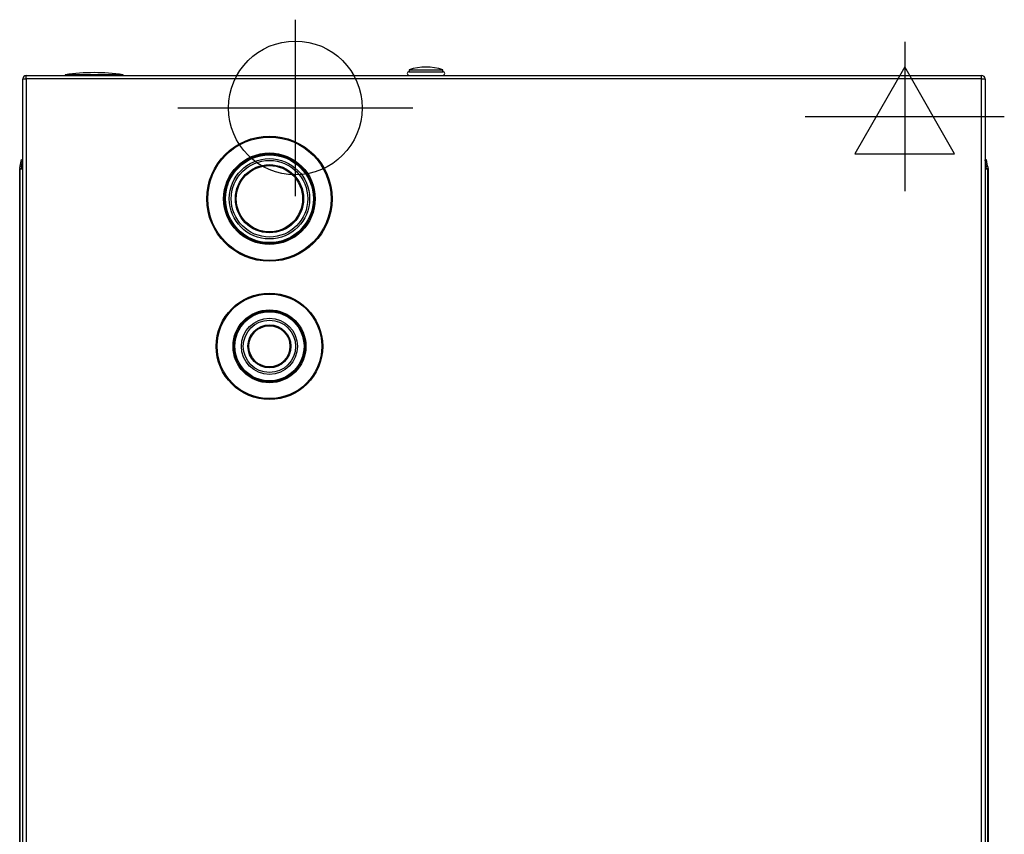
# Model space of a CAD drawing. Units: millimetres. Extents: x 4 to 992, y -1194 to 933.
# Drawn here: x 5 to 532, y 497 to 933 of the extents above; entities that cross this region are included whole.
import ezdxf

# ---------------------------------------------------------------- set-up
doc = ezdxf.new("R2010")
doc.units = ezdxf.units.MM
doc.linetypes.add('SLD-DURCHGEHEND', pattern=[0])
for name, color, linetype in [('Moffat_2D_Electrical', 6, 'Continuous'), ('Moffat_2D_Hyd', 3, 'Continuous'), ('Moffat_Details', 160, 'Continuous'), ('Moffat_Profile', 1, 'Continuous')]:
    doc.layers.add(name, color=color, linetype=linetype)

# ---------------------------------------------------------------- blocks, each defined once
blk = doc.blocks.new('ELECTRICAL CONNECTION')
at = {"layer": 'Moffat_2D_Electrical'}
for p, q in [((0, 40), (0, -40)), ((0, 26.67), (-26.67, -20)), ((26.67, -20), (0, 26.67)), ((-53.33, 0), (53.33, 0)), ((-26.67, -20), (26.67, -20))]:
    blk.add_line(p, q, dxfattribs=at)
blk = doc.blocks.new('SS WATER CONNECTION')
at = {"layer": 'Moffat_2D_Hyd'}
for p, q in [((0, 47.22), (0, -47.22)), ((-62.96, 0), (62.96, 0))]:
    blk.add_line(p, q, dxfattribs=at)
blk.add_circle((0, 0), 35.8, dxfattribs=at)

msp = doc.modelspace()

# ---------------------------------------------------------------- linework, layer by layer
at = {"layer": 'Moffat_Profile'}
for p, q in [((8.02, 902.9), (519.42, 902.9)), ((28.87, 903.3), (28.87, 902.9)), ((59.87, 903.3), (28.87, 903.3)), ((59.87, 902.9), (59.87, 903.3)), ((213.02, 905.9), (213.02, 904.9)), ((213.02, 905.9), (222.02, 905.9)), ((213.02, 904.9), (222.02, 904.9)), ((222.02, 905.9), (231.02, 905.9)), ((222.02, 904.9), (231.02, 904.9)), ((231.02, 904.9), (231.02, 905.9)), ((6.22, 163.27), (6.22, 901.1)), ((521.22, 901.1), (521.22, 163.27)), ((4.58, 853.06), (4.8, 854.32)), ((4.8, 854.32), (5.43, 857.9)), ((5.98, 856.29), (5.36, 852.77)), ((5.59, 854.18), (5.36, 852.92)), ((5.43, 857.9), (6.22, 857.76)), ((5.59, 854.18), (6.22, 857.76)), ((5.96, 856.29), (5.98, 856.29)), ((521.22, 857.76), (522, 857.9)), ((521.85, 854.17), (521.22, 857.76)), ((522.07, 852.77), (521.45, 856.31)), ((521.45, 856.31), (521.47, 856.31)), ((522.07, 852.92), (521.85, 854.17)), ((522.64, 854.31), (522, 857.9)), ((522.64, 854.31), (522.86, 853.06)), ((4.55, 253.05), (4.55, 852.74)), ((4.55, 852.74), (4.79, 852.74)), ((4.58, 853.06), (4.57, 853.05)), ((5.36, 852.92), (4.58, 853.06)), ((6.22, 852.74), (4.79, 852.74)), ((5.36, 852.92), (5.36, 852.91)), ((522.64, 852.74), (521.22, 852.74)), ((522.86, 853.06), (522.07, 852.92)), ((522.07, 852.92), (522.07, 852.91)), ((522.64, 852.74), (522.89, 852.74)), ((522.86, 853.06), (522.86, 853.05)), ((522.89, 852.74), (522.89, 253.05))]:
    msp.add_line(p, q, dxfattribs=at)
at = {"layer": 'Moffat_Profile', "linetype": 'SLD-DURCHGEHEND'}
for p, q in [((8.02, 901.1), (8.02, 902.9)), ((519.42, 901.1), (519.42, 902.9)), ((6.22, 901.1), (8.02, 901.1)), ((8.02, 901.1), (8.02, 163.27)), ((519.42, 901.1), (8.02, 901.1)), ((519.42, 163.27), (519.42, 901.1)), ((519.42, 901.1), (521.22, 901.1)), ((4.8, 854.32), (5.59, 854.18)), ((521.85, 854.17), (522.64, 854.31)), ((4.57, 853.05), (5.36, 852.91)), ((4.79, 253.05), (4.79, 852.74)), ((5.36, 852.77), (5.36, 852.74)), ((522.86, 853.05), (522.07, 852.91)), ((522.07, 852.74), (522.07, 852.77)), ((522.64, 852.74), (522.64, 253.05))]:
    msp.add_line(p, q, dxfattribs=at)
at = {"layer": 'Moffat_Profile'}
for centre, radius in [((138.22, 836.9), 33.5), ((138.22, 836.9), 24), ((138.22, 836.9), 21.5), ((138.22, 836.9), 20.5), ((138.22, 836.9), 17.75), ((138.22, 757.9), 28.5), ((138.22, 757.9), 19), ((138.22, 757.9), 15), ((138.22, 757.9), 14), ((138.22, 757.9), 11)]:
    msp.add_circle(centre, radius, dxfattribs=at)
at = {"layer": 'Moffat_Profile', "linetype": 'SLD-DURCHGEHEND'}
for centre, radius in [((138.22, 836.9), 33), ((138.22, 836.9), 24.5), ((138.22, 836.9), 23.5), ((138.22, 836.9), 18.25), ((138.22, 757.9), 28), ((138.22, 757.9), 19.5), ((138.22, 757.9), 18.5), ((138.22, 757.9), 11.5)]:
    msp.add_circle(centre, radius, dxfattribs=at)
at = {"layer": 'Moffat_Profile'}
for centre, radius, start, end in [((222.02, 879.65), 27.75, 71.0754, 108.9246), ((8.02, 901.1), 1.8, 90, 180), ((44.37, 794.64), 109.75, 81.8813, 98.1187), ((213.02, 903.9), 1, 90, 270), ((231.02, 903.9), 1, 270, 90), ((519.42, 901.1), 1.8, 0, 90), ((542.42, 853.19), 21.2, 171.5373, 179.4461), ((6.35, 852.74), 1.8, 170, 180), ((6.35, 852.74), 1, 170, 180), ((521.09, 852.74), 1, 0, 10), ((521.09, 852.74), 1.8, 0, 10)]:
    msp.add_arc(centre, radius, start, end, dxfattribs=at)
msp.add_ellipse((5.33, 852.9), major_axis=(0, 5), ratio=0.176327, start_param=4.712389, end_param=5.458131, dxfattribs=at)

# ---------------------------------------------------------------- block references
msp.add_blockref('ELECTRICAL CONNECTION', (478.22, 880.9))
at = {"layer": 'Moffat_Details'}
msp.add_blockref('SS WATER CONNECTION', (152.07, 885.53), dxfattribs=at)

doc.saveas('drawing.dxf')
